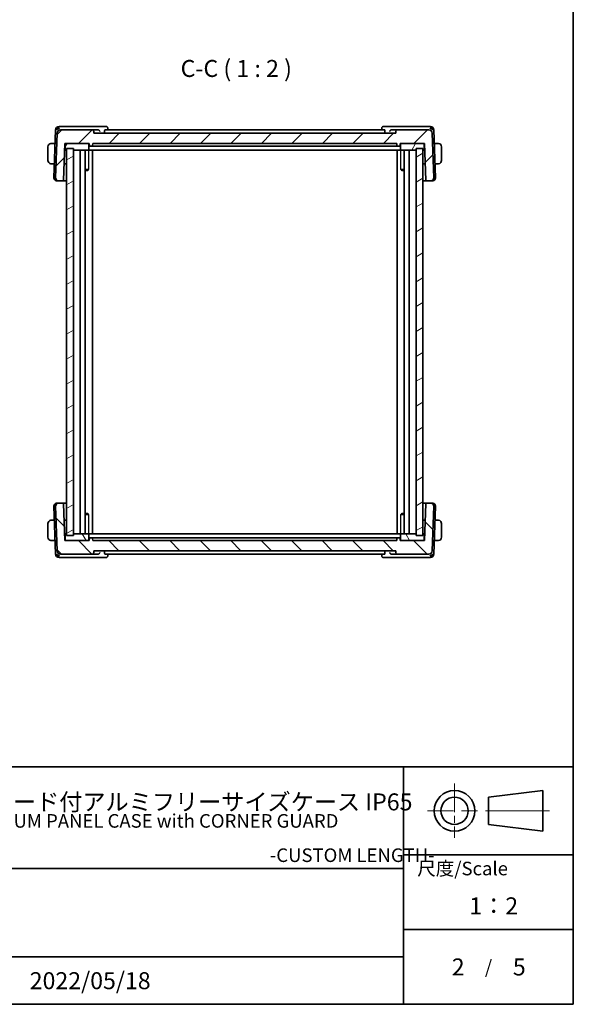
# Model space of a CAD drawing. Units: millimetres. Extents: x 29 to 3392, y 16 to 578.
# Drawn here: x 1440 to 1603, y 16 to 306 of the extents above; entities that cross this region are included whole.
import ezdxf
from ezdxf.enums import TextEntityAlignment as Align

# ---------------------------------------------------------------- set-up
doc = ezdxf.new("R2010")
doc.units = ezdxf.units.MM
doc.header["$LTSCALE"] = 2
doc.linetypes.add('CHAIN', pattern=[0.3543, 0.2362, -0.0295, 0.0591, -0.0295])
for name, color, linetype, lineweight in [('Border (ISO)', 7, 'Continuous', 35), ('Hatch (ISO)', 1, 'Continuous', 18), ('Symbol (ISO)', 7, 'Continuous', 18), ('Title (ISO)', 7, 'Continuous', 35), ('Visible (ISO)', 7, 'Continuous', 35), ('Visible Narrow (ISO)', 7, 'Continuous', 25)]:
    doc.layers.add(name, color=color, linetype=linetype, lineweight=lineweight)
doc.styles.add('Note Text (TK)', font='txt')
doc.styles.add('文字スタイル67', font='arial.ttf')

# ---------------------------------------------------------------- blocks, each defined once
blk = doc.blocks.new('図面枠 tk図枠')
at = {"layer": 'Border (ISO)'}
for p in [(405.5, 289), (14.5, 8)]:
    blk.add_line(p, (405.5, 8), dxfattribs=at)
blk = doc.blocks.new('表題欄 tk表題欄')
at = {"layer": 'Title (ISO)'}
for p, q in [((74.71, 244.05), (255.71, 244.05)), ((230.71, 244.05), (230.71, 209.05)), ((255.71, 244.05), (255.71, 209.05)), ((243.21, 239.55), (251.21, 240.55)), ((243.21, 239.55), (243.21, 235.55)), ((251.21, 234.55), (251.21, 240.55)), ((243.21, 235.55), (251.21, 234.55)), ((230.71, 231.05), (255.71, 231.05)), ((74.71, 229.05), (230.71, 229.05)), ((230.71, 220.05), (255.71, 220.05)), ((149.71, 216.05), (230.71, 216.05)), ((255.71, 209.05), (74.71, 209.05))]:
    blk.add_line(p, q, dxfattribs=at)
at = {"layer": 'Title (ISO)', "color": 4, "linetype": 'CHAIN', "lineweight": 18, "ltscale": 8.88956}
blk.add_line((238.21, 241.55), (238.21, 233.55), dxfattribs=at)
at = {"layer": 'Title (ISO)', "color": 4, "linetype": 'CHAIN', "lineweight": 18, "ltscale": 20.001633}
blk.add_line((252.21, 237.55), (234.21, 237.55), dxfattribs=at)
at = {"layer": 'Title (ISO)'}
for radius in [3, 2]:
    blk.add_circle((238.21, 237.55), radius, dxfattribs=at)
at = {"layer": 'Title (ISO)', "color": 1, "insert": (232.71, 229.05), "char_height": 2, "attachment_point": 4, "line_spacing_factor": 1.5, "style": 'Note Text (TK)'}
blk.add_mtext('\\fＭＳ Ｐゴシック|b0|i0;\\H2.0000;尺度/Scale', dxfattribs=at)
at = {"layer": 'Title (ISO)', "color": 7, "insert": (243.21, 214.55), "char_height": 2, "attachment_point": 5, "line_spacing_factor": 1.5, "style": 'Note Text (TK)'}
blk.add_mtext('\\fＭＳ Ｐゴシック|b0|i0;\\H2.0000;/', dxfattribs=at)
at = {"layer": 'Title (ISO)', "color": 7}
for tag, p, height, style in [('<品名>_001', (157.5, 235.65), 2.5, 'Note Text (TK)'), ('<Title>_001', (157.45, 230.55), 2, '文字スタイル67'), ('<尺度>_001', (240.38, 222.3), 2.5, 'Note Text (TK)'), ('<総ページ数>_001', (246.8, 213.3), 2.5, 'Note Text (TK)'), ('<ページ_No.>_001', (237.95, 213.3), 2.5, 'Note Text (TK)'), ('作成日_001', (175.58, 211.28), 2.5, 'Note Text (TK)')]:
    blk.add_attdef(tag, p, '', height=height, dxfattribs=dict(at, style=style))
at = {"layer": 'Title (ISO)', "color": 7, "style": 'Note Text (TK)'}
blk.add_attdef('<承認>', text='', height=2.5, dxfattribs=at).set_placement((87.21, 217.05), align=Align.MIDDLE_CENTER)

msp = doc.modelspace()

# ---------------------------------------------------------------- hatches: boundary and pattern name
at = {"layer": 'Hatch (ISO)'}
h = msp.add_hatch(dxfattribs=at)
h.set_pattern_fill('ANSI31', color=256, scale=50.8, style=0)
h.set_pattern_definition([(45, (792, -0.5), (-4.49013, 4.49013), [])])
edge = h.paths.add_edge_path()
edge.add_ellipse((1560.4251, 272.581), major_axis=(0.9994, 0.0349), ratio=1, start_angle=0, end_angle=88)
edge.add_line((1560.4251, 273.581), (1551.1824, 273.581))
edge.add_ellipse((1551.1824, 273.081), major_axis=(0, 0.5), ratio=1, start_angle=0, end_angle=88)
edge.add_line((1550.6827, 273.0985), (1550.6646, 272.581))
edge.add_line((1550.6646, 272.581), (1461.6995, 272.581))
edge.add_line((1461.6995, 272.581), (1461.6814, 273.0985))
edge.add_ellipse((1461.1817, 273.081), major_axis=(0.4997, 0.0174), ratio=1, start_angle=0, end_angle=88)
edge.add_line((1461.1817, 273.581), (1451.9041, 273.581))
edge.add_ellipse((1451.9041, 272.581), major_axis=(0, 1), ratio=1, start_angle=0, end_angle=88)
edge.add_line((1450.9047, 272.6159), (1450.4435, 259.409))
edge.add_ellipse((1451.243, 259.381), major_axis=(-0.7995, 0.0279), ratio=1, start_angle=0, end_angle=92)
edge.add_line((1451.243, 258.581), (1452.5873, 258.581))
edge.add_ellipse((1452.5873, 258.781), major_axis=(0, -0.2), ratio=1, start_angle=0, end_angle=88)
edge.add_line((1452.7872, 258.7741), (1453.1646, 269.581))
edge.add_line((1453.1646, 269.581), (1453.4646, 269.581))
edge.add_line((1453.4646, 269.581), (1460.0646, 269.581))
edge.add_line((1460.0646, 269.581), (1460.3646, 269.581))
edge.add_line((1460.3646, 269.581), (1460.3858, 268.9741))
edge.add_ellipse((1460.5857, 268.981), major_axis=(-0.1999, -0.007), ratio=1, start_angle=0, end_angle=88)
edge.add_line((1460.5857, 268.781), (1461.1435, 268.781))
edge.add_ellipse((1461.1435, 268.981), major_axis=(0, -0.2), ratio=1, start_angle=0, end_angle=88)
edge.add_line((1461.3434, 268.9741), (1461.3646, 269.581))
edge.add_line((1461.3646, 269.581), (1550.9646, 269.581))
edge.add_line((1550.9646, 269.581), (1550.9858, 268.9741))
edge.add_ellipse((1551.1857, 268.981), major_axis=(-0.1999, -0.007), ratio=1, start_angle=0, end_angle=88)
edge.add_line((1551.1857, 268.781), (1551.7435, 268.781))
edge.add_ellipse((1551.7435, 268.981), major_axis=(0, -0.2), ratio=1, start_angle=0, end_angle=88)
edge.add_line((1551.9434, 268.9741), (1551.9646, 269.581))
edge.add_line((1551.9646, 269.581), (1552.2646, 269.581))
edge.add_line((1552.2646, 269.581), (1558.8646, 269.581))
edge.add_line((1558.8646, 269.581), (1559.1646, 269.581))
edge.add_line((1559.1646, 269.581), (1559.542, 258.7741))
edge.add_ellipse((1559.7419, 258.781), major_axis=(-0.1999, -0.007), ratio=1, start_angle=0, end_angle=88)
edge.add_line((1559.7419, 258.581), (1561.0862, 258.581))
edge.add_ellipse((1561.0862, 259.381), major_axis=(0, -0.8), ratio=1, start_angle=0, end_angle=92)
edge.add_line((1561.8857, 259.409), (1561.4245, 272.6159))
h = msp.add_hatch(dxfattribs=at)
h.set_pattern_fill('ANSI31', color=256, scale=50.8, angle=14.999978, style=0)
h.set_pattern_definition([(60, (792, -0.5), (-5.49926, 3.175), [])])
edge = h.paths.add_edge_path()
edge.add_line((1558.8646, 269.581), (1552.2646, 269.581))
edge.add_ellipse((1552.2646, 269.381), major_axis=(0, 0.2), ratio=1, start_angle=0, end_angle=90)
edge.add_line((1552.0646, 269.381), (1552.0646, 267.781))
edge.add_ellipse((1552.2646, 267.781), major_axis=(-0.2, 0), ratio=1, start_angle=0, end_angle=90)
edge.add_line((1552.2646, 267.581), (1556.6751, 267.581))
edge.add_line((1556.6751, 267.581), (1558.6682, 267.581))
edge.add_line((1558.6682, 267.581), (1558.8646, 267.581))
edge.add_ellipse((1558.8646, 267.781), major_axis=(0, -0.2), ratio=1, start_angle=0, end_angle=90)
edge.add_line((1559.0646, 267.781), (1559.0646, 269.381))
edge.add_ellipse((1558.8646, 269.381), major_axis=(0.2, 0), ratio=1, start_angle=0, end_angle=90)
edge = h.paths.add_edge_path()
edge.add_line((1460.0646, 269.581), (1453.4646, 269.581))
edge.add_ellipse((1453.4646, 269.381), major_axis=(0, 0.2), ratio=1, start_angle=0, end_angle=90)
edge.add_line((1453.2646, 269.381), (1453.2646, 267.781))
edge.add_ellipse((1453.4646, 267.781), major_axis=(-0.2, 0), ratio=1, start_angle=0, end_angle=90)
edge.add_line((1453.4646, 267.581), (1453.6682, 267.581))
edge.add_line((1453.6682, 267.581), (1455.6682, 267.581))
edge.add_line((1455.6682, 267.581), (1460.0646, 267.581))
edge.add_ellipse((1460.0646, 267.781), major_axis=(0, -0.2), ratio=1, start_angle=0, end_angle=90)
edge.add_line((1460.2646, 267.781), (1460.2646, 269.381))
edge.add_ellipse((1460.0646, 269.381), major_axis=(0.2, 0), ratio=1, start_angle=0, end_angle=90)
h = msp.add_hatch(dxfattribs=at)
h.set_pattern_fill('ANSI31', color=256, scale=50.8, angle=-14.999978, style=0)
h.set_pattern_definition([(30, (792, 0), (-3.175, 5.49926), [])])
h.paths.add_polyline_path([(1558.6682, 154.081), (1558.6682, 268.081), (1556.6751, 268.081), (1556.6751, 154.081)])
h.paths.add_polyline_path([(1453.6682, 268.081), (1453.6682, 154.081), (1455.6682, 154.081), (1455.6682, 268.081)])
h = msp.add_hatch(dxfattribs=at)
h.set_pattern_fill('ANSI31', color=256, scale=50.8, angle=90.00021, style=0)
h.set_pattern_definition([(135.0002, (792, 0.5), (-4.49011, -4.490145), [])])
edge = h.paths.add_edge_path()
edge.add_ellipse((1560.4251, 149.581), major_axis=(0, -1), ratio=1, start_angle=0, end_angle=88)
edge.add_line((1561.4245, 149.5461), (1561.8857, 162.7531))
edge.add_ellipse((1561.0862, 162.781), major_axis=(0.7995, -0.0279), ratio=1, start_angle=0, end_angle=92)
edge.add_line((1561.0862, 163.581), (1559.7419, 163.581))
edge.add_ellipse((1559.7419, 163.381), major_axis=(0, 0.2), ratio=1, start_angle=0, end_angle=88)
edge.add_line((1559.542, 163.388), (1559.1646, 152.581))
edge.add_line((1559.1646, 152.581), (1558.8646, 152.581))
edge.add_line((1558.8646, 152.581), (1552.2646, 152.581))
edge.add_line((1552.2646, 152.581), (1551.9646, 152.581))
edge.add_line((1551.9646, 152.581), (1551.9434, 153.188))
edge.add_ellipse((1551.7435, 153.181), major_axis=(0.1999, 0.007), ratio=1, start_angle=0, end_angle=88)
edge.add_line((1551.7435, 153.381), (1551.1857, 153.381))
edge.add_ellipse((1551.1857, 153.181), major_axis=(0, 0.2), ratio=1, start_angle=0, end_angle=88)
edge.add_line((1550.9858, 153.188), (1550.9646, 152.581))
edge.add_line((1550.9646, 152.581), (1461.3646, 152.581))
edge.add_line((1461.3646, 152.581), (1461.3434, 153.188))
edge.add_ellipse((1461.1435, 153.181), major_axis=(0.1999, 0.007), ratio=1, start_angle=0, end_angle=88)
edge.add_line((1461.1435, 153.381), (1460.5857, 153.381))
edge.add_ellipse((1460.5857, 153.181), major_axis=(0, 0.2), ratio=1, start_angle=0, end_angle=88)
edge.add_line((1460.3858, 153.188), (1460.3646, 152.581))
edge.add_line((1460.3646, 152.581), (1460.0646, 152.581))
edge.add_line((1460.0646, 152.581), (1453.4646, 152.581))
edge.add_line((1453.4646, 152.581), (1453.1646, 152.581))
edge.add_line((1453.1646, 152.581), (1452.7872, 163.388))
edge.add_ellipse((1452.5873, 163.381), major_axis=(0.1999, 0.007), ratio=1, start_angle=0, end_angle=88)
edge.add_line((1452.5873, 163.581), (1451.243, 163.581))
edge.add_ellipse((1451.243, 162.781), major_axis=(0, 0.8), ratio=1, start_angle=0, end_angle=92)
edge.add_line((1450.4435, 162.7531), (1450.9047, 149.5461))
edge.add_ellipse((1451.9041, 149.581), major_axis=(-0.9994, -0.0349), ratio=1, start_angle=0, end_angle=88)
edge.add_line((1451.9041, 148.581), (1461.1817, 148.581))
edge.add_ellipse((1461.1817, 149.081), major_axis=(0, -0.5), ratio=1, start_angle=0, end_angle=88)
edge.add_line((1461.6814, 149.0636), (1461.6995, 149.581))
edge.add_line((1461.6995, 149.581), (1550.6646, 149.581))
edge.add_line((1550.6646, 149.581), (1550.6827, 149.0636))
edge.add_ellipse((1551.1824, 149.081), major_axis=(-0.4997, -0.0174), ratio=1, start_angle=0, end_angle=88)
edge.add_line((1551.1824, 148.581), (1560.4251, 148.581))
h = msp.add_hatch(dxfattribs=at)
h.set_pattern_fill('ANSI31', color=256, scale=50.8, angle=75.000175, style=0)
h.set_pattern_definition([(120.0002, (792, 0.5), (-5.49925, -3.175017), [])])
edge = h.paths.add_edge_path()
edge.add_line((1453.4646, 152.581), (1460.0646, 152.581))
edge.add_ellipse((1460.0646, 152.781), major_axis=(0, -0.2), ratio=1, start_angle=0, end_angle=90)
edge.add_line((1460.2646, 152.781), (1460.2646, 154.381))
edge.add_ellipse((1460.0646, 154.381), major_axis=(0.2, 0), ratio=1, start_angle=0, end_angle=90)
edge.add_line((1460.0646, 154.581), (1455.6682, 154.581))
edge.add_line((1455.6682, 154.581), (1453.6682, 154.581))
edge.add_line((1453.6682, 154.581), (1453.4646, 154.581))
edge.add_ellipse((1453.4646, 154.381), major_axis=(0, 0.2), ratio=1, start_angle=0, end_angle=90)
edge.add_line((1453.2646, 154.381), (1453.2646, 152.781))
edge.add_ellipse((1453.4646, 152.781), major_axis=(-0.2, 0), ratio=1, start_angle=0, end_angle=90)
edge = h.paths.add_edge_path()
edge.add_line((1552.2646, 152.581), (1558.8646, 152.581))
edge.add_ellipse((1558.8646, 152.781), major_axis=(0, -0.2), ratio=1, start_angle=0, end_angle=90)
edge.add_line((1559.0646, 152.781), (1559.0646, 154.381))
edge.add_ellipse((1558.8646, 154.381), major_axis=(0.2, 0), ratio=1, start_angle=0, end_angle=90)
edge.add_line((1558.8646, 154.581), (1558.6682, 154.581))
edge.add_line((1558.6682, 154.581), (1556.6751, 154.581))
edge.add_line((1556.6751, 154.581), (1552.2646, 154.581))
edge.add_ellipse((1552.2646, 154.381), major_axis=(0, 0.2), ratio=1, start_angle=0, end_angle=90)
edge.add_line((1552.0646, 154.381), (1552.0646, 152.781))
edge.add_ellipse((1552.2646, 152.781), major_axis=(-0.2, 0), ratio=1, start_angle=0, end_angle=90)

# ---------------------------------------------------------------- linework, layer by layer
at = {"layer": 'Visible (ISO)'}
for p, q in [((1450.4396, 273.6159), (1449.9435, 259.409)), ((1450.9047, 272.6159), (1450.4435, 259.409)), ((1451.8601, 274.581), (1451.439, 274.581)), ((1462.9392, 274.581), (1451.8601, 274.581)), ((1461.1817, 273.581), (1451.9041, 273.581)), ((1462.8847, 273.581), (1461.1817, 273.581)), ((1461.6995, 272.581), (1461.6814, 273.0985)), ((1465.2804, 274.581), (1462.9392, 274.581)), ((1464.881, 273.0985), (1464.8953, 272.581)), ((1547.3814, 273.581), (1464.9837, 273.581)), ((1465.832, 274.0394), (1465.8506, 273.581)), ((1546.5097, 273.581), (1546.5283, 274.0389)), ((1549.4254, 274.581), (1547.0799, 274.581)), ((1547.4841, 273.0985), (1547.4698, 272.581)), ((1560.4691, 274.581), (1549.4254, 274.581)), ((1551.1824, 273.581), (1549.4799, 273.581)), ((1550.6827, 273.0985), (1550.6646, 272.581)), ((1560.4251, 273.581), (1551.1824, 273.581)), ((1560.8902, 274.581), (1560.4691, 274.581)), ((1561.8857, 259.409), (1561.4245, 272.6159)), ((1562.3857, 259.409), (1561.8896, 273.6159)), ((1550.6646, 272.581), (1461.6995, 272.581)), ((1448.1646, 268.581), (1448.1646, 264.581)), ((1449.419, 269.581), (1450.2987, 269.581)), ((1452.7872, 258.7741), (1453.1646, 269.581)), ((1453.0948, 267.581), (1453.4646, 267.581)), ((1453.1122, 268.081), (1453.2646, 268.081)), ((1453.1646, 269.581), (1460.3646, 269.581)), ((1453.2646, 269.381), (1453.2646, 267.781)), ((1460.0646, 269.581), (1453.4646, 269.581)), ((1453.4646, 267.581), (1453.6682, 267.581)), ((1453.6682, 268.081), (1453.6682, 154.081)), ((1455.6682, 268.081), (1453.6682, 268.081)), ((1455.6682, 154.081), (1455.6682, 268.081)), ((1455.6682, 267.581), (1460.0646, 267.581)), ((1457.6682, 267.581), (1457.6682, 154.581)), ((1457.6788, 267.581), (1457.6788, 154.581)), ((1459.1667, 267.581), (1459.1667, 154.581)), ((1460.0646, 267.581), (1460.3114, 267.581)), ((1460.2646, 267.781), (1460.2646, 269.381)), ((1462.9636, 267.581), (1460.3114, 267.581)), ((1460.3646, 269.581), (1460.3858, 268.9741)), ((1460.5857, 268.781), (1461.1435, 268.781)), ((1461.2739, 267.581), (1461.2739, 154.581)), ((1461.3434, 268.9741), (1461.3646, 269.581)), ((1463.9304, 268.781), (1461.3441, 268.781)), ((1461.3646, 269.581), (1550.9646, 269.581)), ((1462.9636, 267.581), (1463.3635, 267.581)), ((1463.3635, 267.581), (1548.9657, 267.581)), ((1464.3218, 268.781), (1548.0074, 268.781)), ((1550.9851, 268.781), (1548.3987, 268.781)), ((1548.9657, 267.581), (1549.3656, 267.581)), ((1552.0178, 267.581), (1549.3656, 267.581)), ((1550.9646, 269.581), (1550.9858, 268.9741)), ((1551.0588, 267.581), (1551.0588, 154.581)), ((1551.1857, 268.781), (1551.7435, 268.781)), ((1551.9434, 268.9741), (1551.9646, 269.581)), ((1551.9646, 269.581), (1559.1646, 269.581)), ((1552.0178, 267.581), (1552.2646, 267.581)), ((1552.0646, 269.381), (1552.0646, 267.781)), ((1558.8646, 269.581), (1552.2646, 269.581)), ((1552.2646, 267.581), (1556.6751, 267.581)), ((1553.1661, 267.581), (1553.1661, 154.581)), ((1554.6575, 267.581), (1554.6575, 154.581)), ((1554.6682, 267.581), (1554.6682, 154.581)), ((1558.6682, 268.081), (1556.6751, 268.081)), ((1556.6751, 268.081), (1556.6751, 154.081)), ((1558.6682, 154.081), (1558.6682, 268.081)), ((1558.6682, 267.581), (1558.8646, 267.581)), ((1558.8646, 267.581), (1559.2344, 267.581)), ((1559.0646, 267.781), (1559.0646, 269.381)), ((1559.0646, 268.081), (1559.217, 268.081)), ((1559.1646, 269.581), (1559.542, 258.7741)), ((1562.9102, 269.581), (1562.0305, 269.581)), ((1564.1646, 264.581), (1564.1646, 268.581)), ((1449.419, 263.581), (1450.0892, 263.581)), ((1453.6682, 263.581), (1452.9551, 263.581)), ((1459.1667, 261.8878), (1460.1376, 261.8878)), ((1459.8579, 261.581), (1459.1667, 261.581)), ((1459.8579, 261.581), (1459.9911, 261.7142)), ((1552.1922, 261.8878), (1553.1661, 261.8878)), ((1552.4713, 261.581), (1552.3417, 261.7107)), ((1553.1661, 261.581), (1552.4713, 261.581)), ((1559.3741, 263.581), (1558.6682, 263.581)), ((1562.24, 263.581), (1562.9102, 263.581)), ((1450.7641, 258.581), (1450.743, 258.581)), ((1450.7641, 258.581), (1451.1332, 258.581)), ((1451.243, 258.581), (1451.1332, 258.581)), ((1451.243, 258.581), (1452.5873, 258.581)), ((1452.5873, 258.581), (1453.6682, 258.581)), ((1558.6682, 258.581), (1559.7419, 258.581)), ((1559.7419, 258.581), (1561.0862, 258.581)), ((1561.1959, 258.581), (1561.0862, 258.581)), ((1561.1959, 258.581), (1561.5651, 258.581)), ((1561.5862, 258.581), (1561.5651, 258.581)), ((1449.9435, 162.7531), (1450.4396, 148.5461)), ((1450.4435, 162.7531), (1450.9047, 149.5461)), ((1450.743, 163.581), (1450.7641, 163.581)), ((1451.1332, 163.581), (1450.7641, 163.581)), ((1451.1332, 163.581), (1451.243, 163.581)), ((1452.5873, 163.581), (1451.243, 163.581)), ((1453.6682, 163.581), (1452.5873, 163.581)), ((1453.1646, 152.581), (1452.7872, 163.388)), ((1559.7419, 163.581), (1558.6682, 163.581)), ((1559.542, 163.388), (1559.1646, 152.581)), ((1561.0862, 163.581), (1559.7419, 163.581)), ((1561.0862, 163.581), (1561.1959, 163.581)), ((1561.5651, 163.581), (1561.1959, 163.581)), ((1561.4245, 149.5461), (1561.8857, 162.7531)), ((1561.5651, 163.581), (1561.5862, 163.581)), ((1561.8896, 148.5461), (1562.3857, 162.7531)), ((1459.1667, 160.581), (1459.8579, 160.581)), ((1460.1376, 160.2743), (1459.1667, 160.2743)), ((1459.8579, 160.581), (1459.9911, 160.4478)), ((1553.1661, 160.2743), (1552.1922, 160.2743)), ((1552.4713, 160.581), (1552.3417, 160.4514)), ((1552.4713, 160.581), (1553.1661, 160.581)), ((1448.1646, 157.581), (1448.1646, 153.581)), ((1450.0892, 158.581), (1449.419, 158.581)), ((1452.9551, 158.581), (1453.6682, 158.581)), ((1558.6682, 158.581), (1559.3741, 158.581)), ((1562.9102, 158.581), (1562.24, 158.581)), ((1564.1646, 153.581), (1564.1646, 157.581)), ((1453.4646, 154.581), (1453.0948, 154.581)), ((1453.2646, 154.081), (1453.1122, 154.081)), ((1453.2646, 154.381), (1453.2646, 152.781)), ((1453.6682, 154.581), (1453.4646, 154.581)), ((1453.6682, 154.081), (1455.6682, 154.081)), ((1460.0646, 154.581), (1455.6682, 154.581)), ((1460.3114, 154.581), (1460.0646, 154.581)), ((1460.2646, 152.781), (1460.2646, 154.381)), ((1460.3114, 154.581), (1462.9636, 154.581)), ((1463.3635, 154.581), (1462.9636, 154.581)), ((1548.9657, 154.581), (1463.3635, 154.581)), ((1549.3656, 154.581), (1548.9657, 154.581)), ((1549.3656, 154.581), (1552.0178, 154.581)), ((1552.2646, 154.581), (1552.0178, 154.581)), ((1552.0646, 154.381), (1552.0646, 152.781)), ((1556.6751, 154.581), (1552.2646, 154.581)), ((1556.6751, 154.081), (1558.6682, 154.081)), ((1558.8646, 154.581), (1558.6682, 154.581)), ((1559.2344, 154.581), (1558.8646, 154.581)), ((1559.0646, 152.781), (1559.0646, 154.381)), ((1559.217, 154.081), (1559.0646, 154.081)), ((1449.419, 152.581), (1450.2987, 152.581)), ((1460.3646, 152.581), (1453.1646, 152.581)), ((1453.4646, 152.581), (1460.0646, 152.581)), ((1460.3858, 153.188), (1460.3646, 152.581)), ((1461.1435, 153.381), (1460.5857, 153.381)), ((1461.3646, 152.581), (1461.3434, 153.188)), ((1461.3441, 153.381), (1463.9304, 153.381)), ((1550.9646, 152.581), (1461.3646, 152.581)), ((1548.0074, 153.381), (1464.3218, 153.381)), ((1548.3987, 153.381), (1550.9851, 153.381)), ((1550.9858, 153.188), (1550.9646, 152.581)), ((1551.7435, 153.381), (1551.1857, 153.381)), ((1551.9646, 152.581), (1551.9434, 153.188)), ((1559.1646, 152.581), (1551.9646, 152.581)), ((1552.2646, 152.581), (1558.8646, 152.581)), ((1562.9102, 152.581), (1562.0305, 152.581)), ((1451.9041, 148.581), (1461.1817, 148.581)), ((1461.1817, 148.581), (1462.8847, 148.581)), ((1461.6814, 149.0636), (1461.6995, 149.581)), ((1461.6995, 149.581), (1550.6646, 149.581)), ((1464.881, 149.0636), (1464.8953, 149.581)), ((1464.9837, 148.581), (1547.3814, 148.581)), ((1465.8506, 148.581), (1465.832, 148.1232)), ((1546.5283, 148.1232), (1546.5097, 148.581)), ((1547.4841, 149.0636), (1547.4698, 149.581)), ((1549.4799, 148.581), (1551.1824, 148.581)), ((1550.6646, 149.581), (1550.6827, 149.0636)), ((1551.1824, 148.581), (1560.4251, 148.581)), ((1451.439, 147.581), (1451.8601, 147.581)), ((1451.8601, 147.581), (1462.9392, 147.581)), ((1462.9392, 147.581), (1465.2804, 147.581)), ((1547.0799, 147.581), (1549.4254, 147.581)), ((1549.4254, 147.581), (1560.4691, 147.581)), ((1560.4691, 147.581), (1560.8902, 147.581))]:
    msp.add_line(p, q, dxfattribs=at)
for centre, radius, start, end in [((1451.439, 273.581), 1, 90, 178), ((1451.9041, 272.581), 1, 90, 178), ((1461.1817, 273.081), 0.5, 2, 90), ((1551.1824, 273.081), 0.5, 90, 178), ((1560.4251, 272.581), 1, 2, 90), ((1560.8902, 273.581), 1, 2, 90), ((1449.1646, 268.581), 1, 97.635382, 180), ((1453.4646, 269.381), 0.2, 90, 180), ((1453.4646, 267.781), 0.2, 180, 270), ((1460.0646, 269.381), 0.2, 0, 90), ((1460.0646, 267.781), 0.2, 270, 0), ((1460.5857, 268.981), 0.2, 182, 270), ((1461.1435, 268.981), 0.2, 270, 358), ((1551.1857, 268.981), 0.2, 182, 270), ((1551.7435, 268.981), 0.2, 270, 358), ((1552.2646, 269.381), 0.2, 90, 180), ((1552.2646, 267.781), 0.2, 180, 270), ((1558.8646, 269.381), 0.2, 0, 90), ((1558.8646, 267.781), 0.2, 270, 0), ((1563.1646, 268.581), 1, 0, 82.364618), ((1449.1646, 264.581), 1, 180, 262.364618), ((1563.1646, 264.581), 1, 277.635382, 0), ((1450.743, 259.381), 0.8, 178, 270), ((1451.243, 259.381), 0.8, 178, 270), ((1452.5873, 258.781), 0.2, 270, 358), ((1559.7419, 258.781), 0.2, 182, 270), ((1561.0862, 259.381), 0.8, 270, 2), ((1561.5862, 259.381), 0.8, 270, 2), ((1450.743, 162.781), 0.8, 90, 182), ((1451.243, 162.781), 0.8, 90, 182), ((1452.5873, 163.381), 0.2, 2, 90), ((1559.7419, 163.381), 0.2, 90, 178), ((1561.0862, 162.781), 0.8, 358, 90), ((1561.5862, 162.781), 0.8, 358, 90), ((1449.1646, 157.581), 1, 97.635382, 180), ((1563.1646, 157.581), 1, 0, 82.364618), ((1453.4646, 154.381), 0.2, 90, 180), ((1460.0646, 154.381), 0.2, 0, 90), ((1552.2646, 154.381), 0.2, 90, 180), ((1558.8646, 154.381), 0.2, 0, 90), ((1449.1646, 153.581), 1, 180, 262.364618), ((1453.4646, 152.781), 0.2, 180, 270), ((1460.0646, 152.781), 0.2, 270, 0), ((1460.5857, 153.181), 0.2, 90, 178), ((1461.1435, 153.181), 0.2, 2, 90), ((1551.1857, 153.181), 0.2, 90, 178), ((1551.7435, 153.181), 0.2, 2, 90), ((1552.2646, 152.781), 0.2, 180, 270), ((1558.8646, 152.781), 0.2, 270, 0), ((1563.1646, 153.581), 1, 277.635382, 0), ((1451.439, 148.581), 1, 182, 270), ((1451.9041, 149.581), 1, 182, 270), ((1461.1817, 149.081), 0.5, 270, 358), ((1551.1824, 149.081), 0.5, 182, 270), ((1560.4251, 149.581), 1, 270, 358), ((1560.8902, 148.581), 1, 270, 358)]:
    msp.add_arc(centre, radius, start, end, dxfattribs=at)
for centre, major_axis, ratio, start_param, end_param in [((1451.6186, 273.581), (-0.6364, -0.869), 0.77752637, 4.08873275, 5.19512857), ((1451.6186, 273.581), (0.9982, 0.2534), 0.44532323, 1.44883571, 2.55523154), ((1462.8819, 273.0829), (0.5, 0.0818), 0.98291201, 1.26745784, 1.40589508), ((1549.4827, 273.0829), (0.4999, -0.0818), 0.98292109, 1.73574361, 1.87412941), ((1560.7105, 273.581), (0.9982, -0.2534), 0.44532323, 0.58636111, 1.69275694), ((1560.7105, 273.581), (-0.6364, 0.869), 0.77752637, 4.22964939, 5.33604522), ((1451.6186, 148.581), (-0.9982, 0.2534), 0.44532323, 0.58636111, 1.69275694), ((1451.6186, 148.581), (0.6364, -0.869), 0.77752637, 4.22964939, 5.33604522), ((1462.8819, 149.0792), (0.5, -0.0818), 0.98291201, 4.87729019, 5.01572742), ((1549.4827, 149.0792), (0.4999, 0.0818), 0.98292108, 4.40905599, 4.54744179), ((1560.7105, 148.581), (-0.9982, -0.2534), 0.44532323, 1.44883571, 2.55523154), ((1560.7105, 148.581), (0.6364, 0.869), 0.77752637, 4.08873275, 5.19512857)]:
    msp.add_ellipse(centre, major_axis=major_axis, ratio=ratio, start_param=start_param, end_param=end_param, dxfattribs=at)
for points, knots in [([(1462.9545, 273.5763), (1462.9888, 273.5716), (1463.0223, 273.5635), (1463.0874, 273.5417), (1463.1187, 273.5279), (1463.196, 273.4862), (1463.251, 273.448), (1463.3448, 273.3502), (1463.3785, 273.303), (1463.4308, 273.205), (1463.4495, 273.1532), (1463.4603, 273.1002), (1463.4605, 273.0994), (1463.4607, 273.0985)], [0, 0, 0, 0, 0.0103605888, 0.0103605888, 0.0209343171, 0.0209343171, 0.0381624264, 0.0381624264, 0.0518260107, 0.0518260107, 0.0657581415, 0.0657581415, 0.0659895292, 0.0659895292, 0.0659895292, 0.0659895292]), ([(1464.881, 273.0985), (1464.8794, 273.1575), (1464.8803, 273.2195), (1464.888, 273.338), (1464.8953, 273.3937), (1464.9136, 273.4819), (1464.9259, 273.52), (1464.9536, 273.5692), (1464.9689, 273.581), (1464.9837, 273.581)], [-0.3044958393, -0.3044958393, -0.3044958393, -0.3044958393, -0.2869189683, -0.2869189683, -0.2680062311, -0.2680062311, -0.2487828067, -0.2487828067, -0.2299822744, -0.2299822744, -0.2299822744, -0.2299822744]), ([(1465.2804, 274.581), (1465.3383, 274.581), (1465.3971, 274.5711), (1465.5076, 274.5337), (1465.5605, 274.5057), (1465.6193, 274.4623), (1465.6315, 274.4524), (1465.6432, 274.4422)], [0, 0, 0, 0, 0.0180357693, 0.0180357693, 0.0362638765, 0.0362638765, 0.0412949426, 0.0412949426, 0.0412949426, 0.0412949426]), ([(1465.6432, 274.4422), (1465.6913, 274.4002), (1465.7326, 274.349), (1465.7937, 274.2379), (1465.8148, 274.1772), (1465.8294, 274.0903), (1465.8319, 274.064), (1465.8326, 274.0381)], [0.0000256924, 0.0000256924, 0.0000256924, 0.0000256924, 0.020134375, 0.020134375, 0.0394515811, 0.0394515811, 0.0477158401, 0.0477158401, 0.0477158401, 0.0477158401]), ([(1546.5281, 274.0389), (1546.5303, 274.092), (1546.5408, 274.1474), (1546.5755, 274.2444), (1546.5975, 274.2876), (1546.6243, 274.3274)], [0, 0, 0, 0, 0.0173588697, 0.0173588697, 0.0321130729, 0.0321130729, 0.0321130729, 0.0321130729]), ([(1546.7172, 274.4423), (1546.7618, 274.4812), (1546.8146, 274.5148), (1546.9261, 274.5615), (1546.9857, 274.5759), (1547.0566, 274.5807), (1547.0683, 274.581), (1547.0799, 274.581)], [0, 0, 0, 0, 0.0191294151, 0.0191294151, 0.0376435768, 0.0376435768, 0.0412633995, 0.0412633995, 0.0412633995, 0.0412633995]), ([(1547.3814, 273.581), (1547.3962, 273.581), (1547.4116, 273.5692), (1547.4392, 273.52), (1547.4515, 273.4819), (1547.4698, 273.3937), (1547.4771, 273.338), (1547.4848, 273.2195), (1547.4857, 273.1575), (1547.4841, 273.0985)], [0.2299800373, 0.2299800373, 0.2299800373, 0.2299800373, 0.2487804482, 0.2487804482, 0.2680036189, 0.2680036189, 0.2869162988, 0.2869162988, 0.3044929939, 0.3044929939, 0.3044929939, 0.3044929939]), ([(1548.9039, 273.0985), (1548.9041, 273.0994), (1548.9043, 273.1002), (1548.9151, 273.1532), (1548.9338, 273.205), (1548.9861, 273.303), (1549.0199, 273.3502), (1549.1137, 273.448), (1549.1687, 273.4862), (1549.2459, 273.5279), (1549.2772, 273.5417), (1549.3424, 273.5636), (1549.3759, 273.5716), (1549.4101, 273.5763)], [-0.00035817, -0.00035817, -0.00035817, -0.00035817, 0, 0, 0.021566781, 0.021566781, 0.042717867, 0.042717867, 0.069386825, 0.069386825, 0.08575503, 0.08575503, 0.101793352, 0.101793352, 0.101793352, 0.101793352]), ([(1449.1646, 269.5811), (1449.1633, 269.5811), (1449.1611, 269.581), (1449.1582, 269.581), (1449.1521, 269.581), (1449.143, 269.5809), (1449.1323, 269.5805), (1449.1244, 269.5803), (1449.1156, 269.5799), (1449.1066, 269.5794), (1449.0981, 269.5789), (1449.0895, 269.5783), (1449.0813, 269.5776), (1449.0723, 269.5768), (1449.0638, 269.576), (1449.0564, 269.5752), (1449.0442, 269.5738), (1449.035, 269.5726), (1449.0317, 269.5722)], [0.000000144, 0.000000144, 0.000000144, 0.000000144, 0.094244623, 0.094244623, 0.094244623, 0.296084967, 0.296084967, 0.296084967, 0.446134625, 0.446134625, 0.446134625, 0.588438527, 0.588438527, 0.588438527, 0.744229367, 0.744229367, 0.744229367, 1, 1, 1, 1]), ([(1449.2127, 269.581), (1449.2023, 269.581), (1449.1929, 269.581), (1449.1851, 269.581), (1449.1759, 269.5811), (1449.1688, 269.5811), (1449.1646, 269.5811)], [0.741726882, 0.741726882, 0.741726882, 0.741726882, 0.860546319, 0.860546319, 0.860546319, 1, 1, 1, 1]), ([(1449.419, 269.581), (1449.4121, 269.581), (1449.3992, 269.581), (1449.3828, 269.581), (1449.3722, 269.581), (1449.3601, 269.581), (1449.3473, 269.581), (1449.336, 269.581), (1449.3242, 269.581), (1449.3123, 269.581), (1449.3009, 269.581), (1449.2894, 269.581), (1449.2782, 269.581), (1449.2668, 269.581), (1449.2557, 269.581), (1449.2451, 269.581), (1449.2336, 269.581), (1449.2226, 269.581), (1449.2127, 269.581)], [0, 0, 0, 0, 0.19035453, 0.19035453, 0.19035453, 0.313863222, 0.313863222, 0.313863222, 0.421406083, 0.421406083, 0.421406083, 0.523967972, 0.523967972, 0.523967972, 0.628134753, 0.628134753, 0.628134753, 0.741726882, 0.741726882, 0.741726882, 0.741726882]), ([(1461.1435, 268.781), (1461.1608, 268.781), (1461.1868, 268.781), (1461.2922, 268.781), (1461.3441, 268.781)], [-0.0419464075, -0.0419464075, -0.0419464075, -0.0419464075, -0.0179770318, 0, 0, 0, 0]), ([(1550.9851, 268.781), (1551.0543, 268.781), (1551.1538, 268.781), (1551.1729, 268.781), (1551.1857, 268.781)], [-0.0419464076, -0.0419464076, -0.0419464076, -0.0419464076, -0.0179770318, 0, 0, 0, 0]), ([(1563.1165, 269.581), (1563.1047, 269.581), (1563.0915, 269.581), (1563.0775, 269.581), (1563.0647, 269.581), (1563.0512, 269.581), (1563.0375, 269.581), (1563.0237, 269.581), (1563.0096, 269.581), (1562.996, 269.581), (1562.9808, 269.581), (1562.9663, 269.581), (1562.9535, 269.581), (1562.9338, 269.581), (1562.9181, 269.581), (1562.9102, 269.581)], [0.258273118, 0.258273118, 0.258273118, 0.258273118, 0.393143911, 0.393143911, 0.393143911, 0.516901466, 0.516901466, 0.516901466, 0.642015716, 0.642015716, 0.642015716, 0.782669876, 0.782669876, 0.782669876, 1, 1, 1, 1]), ([(1563.1646, 269.581), (1563.1622, 269.581), (1563.159, 269.581), (1563.155, 269.581), (1563.1457, 269.5811), (1563.1323, 269.581), (1563.1165, 269.581)], [0.000000157, 0.000000157, 0.000000157, 0.000000157, 0.07789573, 0.07789573, 0.07789573, 0.258273118, 0.258273118, 0.258273118, 0.258273118]), ([(1563.2975, 269.5722), (1563.2934, 269.5727), (1563.2799, 269.5745), (1563.2629, 269.5762), (1563.2521, 269.5773), (1563.2399, 269.5783), (1563.2277, 269.579), (1563.215, 269.5799), (1563.2024, 269.5804), (1563.1917, 269.5807), (1563.1785, 269.581), (1563.1683, 269.581), (1563.1646, 269.581)], [0, 0, 0, 0, 0.32158277, 0.32158277, 0.32158277, 0.52551233, 0.52551233, 0.52551233, 0.73736223, 0.73736223, 0.73736223, 1, 1, 1, 1]), ([(1449.0317, 263.5899), (1449.0358, 263.5894), (1449.0493, 263.5876), (1449.0663, 263.5859), (1449.0771, 263.5848), (1449.0893, 263.5838), (1449.1015, 263.583), (1449.1142, 263.5822), (1449.1268, 263.5817), (1449.1375, 263.5814), (1449.1507, 263.5811), (1449.1609, 263.5811), (1449.1646, 263.5811)], [0, 0, 0, 0, 0.32158277, 0.32158277, 0.32158277, 0.52551233, 0.52551233, 0.52551233, 0.73736223, 0.73736223, 0.73736223, 1, 1, 1, 1]), ([(1449.1646, 263.5811), (1449.167, 263.5811), (1449.1702, 263.5811), (1449.1742, 263.581), (1449.1835, 263.581), (1449.1969, 263.581), (1449.2127, 263.581)], [0.000000157, 0.000000157, 0.000000157, 0.000000157, 0.07789573, 0.07789573, 0.07789573, 0.258273118, 0.258273118, 0.258273118, 0.258273118]), ([(1449.2127, 263.581), (1449.2245, 263.581), (1449.2377, 263.581), (1449.2517, 263.581), (1449.2645, 263.581), (1449.278, 263.581), (1449.2917, 263.581), (1449.3055, 263.581), (1449.3196, 263.581), (1449.3332, 263.581), (1449.3484, 263.581), (1449.3629, 263.581), (1449.3757, 263.581), (1449.3954, 263.581), (1449.4111, 263.581), (1449.419, 263.581)], [0.258273118, 0.258273118, 0.258273118, 0.258273118, 0.393143911, 0.393143911, 0.393143911, 0.516901466, 0.516901466, 0.516901466, 0.642015716, 0.642015716, 0.642015716, 0.782669876, 0.782669876, 0.782669876, 1, 1, 1, 1]), ([(1562.9102, 263.581), (1562.9171, 263.581), (1562.93, 263.581), (1562.9464, 263.581), (1562.957, 263.581), (1562.9691, 263.581), (1562.9819, 263.581), (1562.9931, 263.581), (1563.005, 263.581), (1563.0169, 263.581), (1563.0283, 263.581), (1563.0398, 263.581), (1563.051, 263.581), (1563.0624, 263.581), (1563.0735, 263.581), (1563.084, 263.581), (1563.0956, 263.581), (1563.1065, 263.581), (1563.1165, 263.581)], [0, 0, 0, 0, 0.19035453, 0.19035453, 0.19035453, 0.313863222, 0.313863222, 0.313863222, 0.421406083, 0.421406083, 0.421406083, 0.523967972, 0.523967972, 0.523967972, 0.628134753, 0.628134753, 0.628134753, 0.741726882, 0.741726882, 0.741726882, 0.741726882]), ([(1563.1165, 263.581), (1563.1269, 263.581), (1563.1363, 263.5811), (1563.1441, 263.581), (1563.1533, 263.581), (1563.1603, 263.581), (1563.1646, 263.581)], [0.741726882, 0.741726882, 0.741726882, 0.741726882, 0.860546319, 0.860546319, 0.860546319, 1, 1, 1, 1]), ([(1563.1646, 263.581), (1563.1659, 263.581), (1563.1681, 263.581), (1563.1709, 263.5811), (1563.1771, 263.5811), (1563.1862, 263.5812), (1563.1969, 263.5816), (1563.2048, 263.5818), (1563.2136, 263.5822), (1563.2226, 263.5827), (1563.2311, 263.5832), (1563.2397, 263.5838), (1563.2479, 263.5845), (1563.2569, 263.5853), (1563.2654, 263.5861), (1563.2728, 263.5869), (1563.285, 263.5882), (1563.2942, 263.5895), (1563.2975, 263.5899)], [0.000000144, 0.000000144, 0.000000144, 0.000000144, 0.094244623, 0.094244623, 0.094244623, 0.296084967, 0.296084967, 0.296084967, 0.446134625, 0.446134625, 0.446134625, 0.588438527, 0.588438527, 0.588438527, 0.744229367, 0.744229367, 0.744229367, 1, 1, 1, 1]), ([(1449.1646, 158.5811), (1449.1633, 158.5811), (1449.1611, 158.581), (1449.1582, 158.581), (1449.1521, 158.581), (1449.143, 158.5809), (1449.1323, 158.5805), (1449.1244, 158.5803), (1449.1156, 158.5799), (1449.1066, 158.5794), (1449.0981, 158.5789), (1449.0895, 158.5783), (1449.0813, 158.5776), (1449.0723, 158.5768), (1449.0638, 158.576), (1449.0564, 158.5752), (1449.0442, 158.5738), (1449.035, 158.5726), (1449.0317, 158.5722)], [0.000000144, 0.000000144, 0.000000144, 0.000000144, 0.094244623, 0.094244623, 0.094244623, 0.296084967, 0.296084967, 0.296084967, 0.446134625, 0.446134625, 0.446134625, 0.588438527, 0.588438527, 0.588438527, 0.744229367, 0.744229367, 0.744229367, 1, 1, 1, 1]), ([(1449.2127, 158.581), (1449.2023, 158.581), (1449.1929, 158.581), (1449.1851, 158.581), (1449.1759, 158.5811), (1449.1688, 158.5811), (1449.1646, 158.5811)], [0.741726882, 0.741726882, 0.741726882, 0.741726882, 0.860546319, 0.860546319, 0.860546319, 1, 1, 1, 1]), ([(1449.419, 158.581), (1449.4121, 158.581), (1449.3992, 158.581), (1449.3828, 158.581), (1449.3722, 158.581), (1449.3601, 158.581), (1449.3473, 158.581), (1449.336, 158.581), (1449.3242, 158.581), (1449.3123, 158.581), (1449.3009, 158.581), (1449.2894, 158.581), (1449.2782, 158.581), (1449.2668, 158.581), (1449.2557, 158.581), (1449.2451, 158.581), (1449.2336, 158.581), (1449.2226, 158.581), (1449.2127, 158.581)], [0, 0, 0, 0, 0.19035453, 0.19035453, 0.19035453, 0.313863222, 0.313863222, 0.313863222, 0.421406083, 0.421406083, 0.421406083, 0.523967972, 0.523967972, 0.523967972, 0.628134753, 0.628134753, 0.628134753, 0.741726882, 0.741726882, 0.741726882, 0.741726882]), ([(1563.1165, 158.581), (1563.1047, 158.581), (1563.0915, 158.581), (1563.0775, 158.581), (1563.0647, 158.581), (1563.0512, 158.581), (1563.0375, 158.581), (1563.0237, 158.581), (1563.0096, 158.581), (1562.996, 158.581), (1562.9808, 158.581), (1562.9663, 158.581), (1562.9535, 158.581), (1562.9338, 158.581), (1562.9181, 158.581), (1562.9102, 158.581)], [0.258273118, 0.258273118, 0.258273118, 0.258273118, 0.393143911, 0.393143911, 0.393143911, 0.516901466, 0.516901466, 0.516901466, 0.642015716, 0.642015716, 0.642015716, 0.782669876, 0.782669876, 0.782669876, 1, 1, 1, 1]), ([(1563.1646, 158.581), (1563.1622, 158.581), (1563.159, 158.581), (1563.155, 158.581), (1563.1457, 158.5811), (1563.1323, 158.581), (1563.1165, 158.581)], [0.000000157, 0.000000157, 0.000000157, 0.000000157, 0.07789573, 0.07789573, 0.07789573, 0.258273118, 0.258273118, 0.258273118, 0.258273118]), ([(1563.2975, 158.5722), (1563.2934, 158.5727), (1563.2799, 158.5745), (1563.2629, 158.5762), (1563.2521, 158.5773), (1563.2399, 158.5783), (1563.2277, 158.579), (1563.215, 158.5799), (1563.2024, 158.5804), (1563.1917, 158.5807), (1563.1785, 158.581), (1563.1683, 158.581), (1563.1646, 158.581)], [0, 0, 0, 0, 0.32158277, 0.32158277, 0.32158277, 0.52551233, 0.52551233, 0.52551233, 0.73736223, 0.73736223, 0.73736223, 1, 1, 1, 1]), ([(1449.0317, 152.5899), (1449.0358, 152.5894), (1449.0493, 152.5876), (1449.0663, 152.5859), (1449.0771, 152.5848), (1449.0893, 152.5838), (1449.1015, 152.583), (1449.1142, 152.5822), (1449.1268, 152.5817), (1449.1375, 152.5814), (1449.1507, 152.5811), (1449.1609, 152.5811), (1449.1646, 152.5811)], [0, 0, 0, 0, 0.32158277, 0.32158277, 0.32158277, 0.52551233, 0.52551233, 0.52551233, 0.73736223, 0.73736223, 0.73736223, 1, 1, 1, 1]), ([(1449.1646, 152.5811), (1449.167, 152.5811), (1449.1702, 152.5811), (1449.1742, 152.581), (1449.1835, 152.581), (1449.1969, 152.581), (1449.2127, 152.581)], [0.000000157, 0.000000157, 0.000000157, 0.000000157, 0.07789573, 0.07789573, 0.07789573, 0.258273118, 0.258273118, 0.258273118, 0.258273118]), ([(1449.2127, 152.581), (1449.2245, 152.581), (1449.2377, 152.581), (1449.2517, 152.581), (1449.2645, 152.581), (1449.278, 152.581), (1449.2917, 152.581), (1449.3055, 152.581), (1449.3196, 152.581), (1449.3332, 152.581), (1449.3484, 152.581), (1449.3629, 152.581), (1449.3757, 152.581), (1449.3954, 152.581), (1449.4111, 152.581), (1449.419, 152.581)], [0.258273118, 0.258273118, 0.258273118, 0.258273118, 0.393143911, 0.393143911, 0.393143911, 0.516901466, 0.516901466, 0.516901466, 0.642015716, 0.642015716, 0.642015716, 0.782669876, 0.782669876, 0.782669876, 1, 1, 1, 1]), ([(1461.3441, 153.381), (1461.2922, 153.381), (1461.1868, 153.381), (1461.1608, 153.381), (1461.1435, 153.381)], [-0.0419464076, -0.0419464076, -0.0419464076, -0.0419464076, -0.0239693757, 0, 0, 0, 0]), ([(1551.1857, 153.381), (1551.1684, 153.381), (1551.1424, 153.381), (1551.037, 153.381), (1550.9851, 153.381)], [-0.0419464075, -0.0419464075, -0.0419464075, -0.0419464075, -0.0179770318, 0, 0, 0, 0]), ([(1562.9102, 152.581), (1562.9171, 152.581), (1562.93, 152.581), (1562.9464, 152.581), (1562.957, 152.581), (1562.9691, 152.581), (1562.9819, 152.581), (1562.9931, 152.581), (1563.005, 152.581), (1563.0169, 152.581), (1563.0283, 152.581), (1563.0398, 152.581), (1563.051, 152.581), (1563.0624, 152.581), (1563.0735, 152.581), (1563.084, 152.581), (1563.0956, 152.581), (1563.1065, 152.581), (1563.1165, 152.581)], [0, 0, 0, 0, 0.19035453, 0.19035453, 0.19035453, 0.313863222, 0.313863222, 0.313863222, 0.421406083, 0.421406083, 0.421406083, 0.523967972, 0.523967972, 0.523967972, 0.628134753, 0.628134753, 0.628134753, 0.741726882, 0.741726882, 0.741726882, 0.741726882]), ([(1563.1165, 152.581), (1563.1269, 152.581), (1563.1363, 152.5811), (1563.1441, 152.581), (1563.1533, 152.581), (1563.1603, 152.581), (1563.1646, 152.581)], [0.741726882, 0.741726882, 0.741726882, 0.741726882, 0.860546319, 0.860546319, 0.860546319, 1, 1, 1, 1]), ([(1563.1646, 152.581), (1563.1659, 152.581), (1563.1681, 152.581), (1563.1709, 152.5811), (1563.1771, 152.5811), (1563.1862, 152.5812), (1563.1969, 152.5816), (1563.2048, 152.5818), (1563.2136, 152.5822), (1563.2226, 152.5827), (1563.2311, 152.5832), (1563.2397, 152.5838), (1563.2479, 152.5845), (1563.2569, 152.5853), (1563.2654, 152.5861), (1563.2728, 152.5869), (1563.285, 152.5882), (1563.2942, 152.5895), (1563.2975, 152.5899)], [0.000000144, 0.000000144, 0.000000144, 0.000000144, 0.094244623, 0.094244623, 0.094244623, 0.296084967, 0.296084967, 0.296084967, 0.446134625, 0.446134625, 0.446134625, 0.588438527, 0.588438527, 0.588438527, 0.744229367, 0.744229367, 0.744229367, 1, 1, 1, 1]), ([(1463.4607, 149.0636), (1463.4605, 149.0627), (1463.4603, 149.0619), (1463.4495, 149.0089), (1463.4308, 148.9571), (1463.3785, 148.8591), (1463.3448, 148.8119), (1463.251, 148.7141), (1463.196, 148.6759), (1463.1187, 148.6342), (1463.0874, 148.6204), (1463.0223, 148.5985), (1462.9888, 148.5905), (1462.9545, 148.5858)], [-0.000358175, -0.000358175, -0.000358175, -0.000358175, 0, 0, 0.02156612, 0.02156612, 0.042716547, 0.042716547, 0.069384648, 0.069384648, 0.085752159, 0.085752159, 0.101789742, 0.101789742, 0.101789742, 0.101789742]), ([(1464.9837, 148.581), (1464.9689, 148.581), (1464.9536, 148.5929), (1464.9259, 148.6421), (1464.9136, 148.6801), (1464.8953, 148.7684), (1464.888, 148.8241), (1464.8803, 148.9426), (1464.8794, 149.0045), (1464.881, 149.0636)], [-0.075849431, -0.075849431, -0.075849431, -0.075849431, -0.0570488987, -0.0570488987, -0.0378254743, -0.0378254743, -0.0189127372, -0.0189127372, -0.0013358661, -0.0013358661, -0.0013358661, -0.0013358661]), ([(1465.8322, 148.1232), (1465.83, 148.0701), (1465.8195, 148.0147), (1465.7849, 147.9178), (1465.7628, 147.8746), (1465.7361, 147.8348)], [0, 0, 0, 0, 0.017359261, 0.017359261, 0.032099575, 0.032099575, 0.032099575, 0.032099575]), ([(1546.7172, 147.7198), (1546.6706, 147.7605), (1546.6307, 147.8097), (1546.5704, 147.9173), (1546.5491, 147.9764), (1546.5324, 148.0649), (1546.5292, 148.0945), (1546.5282, 148.1234)], [0.0000254027, 0.0000254027, 0.0000254027, 0.0000254027, 0.0192689561, 0.0192689561, 0.0382031795, 0.0382031795, 0.0475631428, 0.0475631428, 0.0475631428, 0.0475631428]), ([(1547.4841, 149.0636), (1547.4857, 149.0045), (1547.4848, 148.9426), (1547.4771, 148.8241), (1547.4698, 148.7684), (1547.4515, 148.6801), (1547.4392, 148.6421), (1547.4116, 148.5929), (1547.3962, 148.581), (1547.3814, 148.581)], [0.0013359848, 0.0013359848, 0.0013359848, 0.0013359848, 0.0189126799, 0.0189126799, 0.0378253598, 0.0378253598, 0.0570485304, 0.0570485304, 0.0758489413, 0.0758489413, 0.0758489413, 0.0758489413]), ([(1549.4101, 148.5858), (1549.3759, 148.5905), (1549.3424, 148.5985), (1549.2772, 148.6203), (1549.2459, 148.6342), (1549.1687, 148.6759), (1549.1137, 148.7141), (1549.0199, 148.8119), (1548.9861, 148.8591), (1548.9338, 148.9571), (1548.9151, 149.0089), (1548.9043, 149.0619), (1548.9041, 149.0627), (1548.9039, 149.0636)], [0, 0, 0, 0, 0.0103609437, 0.0103609437, 0.0209349957, 0.0209349957, 0.0381634551, 0.0381634551, 0.0518273041, 0.0518273041, 0.0657596974, 0.0657596974, 0.0659910792, 0.0659910792, 0.0659910792, 0.0659910792]), ([(1465.6432, 147.7199), (1465.5987, 147.681), (1465.5458, 147.6474), (1465.4344, 147.6007), (1465.3748, 147.5862), (1465.3038, 147.5814), (1465.2921, 147.581), (1465.2804, 147.581)], [0, 0, 0, 0, 0.0191276267, 0.0191276267, 0.037639745, 0.037639745, 0.0412800002, 0.0412800002, 0.0412800002, 0.0412800002]), ([(1547.0799, 147.581), (1547.022, 147.581), (1546.9632, 147.591), (1546.8527, 147.6284), (1546.7998, 147.6564), (1546.7411, 147.6998), (1546.7289, 147.7096), (1546.7172, 147.7198)], [0, 0, 0, 0, 0.0180370287, 0.0180370287, 0.0362663641, 0.0362663641, 0.0412783704, 0.0412783704, 0.0412783704, 0.0412783704])]:
    msp.add_open_spline(points, degree=3, knots=knots, dxfattribs=at)
for points in [[(1546.5281, 274.0389), (1546.5281, 274.0389), (1546.5281, 274.039), (1546.5281, 274.039)], [(1463.9304, 268.781), (1463.949, 268.781), (1464.0494, 268.781), (1464.2308, 268.781), (1464.3218, 268.781)], [(1548.0074, 268.781), (1548.0984, 268.781), (1548.2797, 268.781), (1548.3802, 268.781), (1548.3987, 268.781)], [(1464.3218, 153.381), (1464.2308, 153.381), (1464.0495, 153.381), (1463.949, 153.381), (1463.9304, 153.381)], [(1548.3987, 153.381), (1548.3802, 153.381), (1548.2797, 153.381), (1548.0984, 153.381), (1548.0074, 153.381)], [(1465.8322, 148.1232), (1465.8322, 148.1232), (1465.8322, 148.1231), (1465.8322, 148.1231)]]:
    msp.add_open_spline(points, degree=3, dxfattribs=at)
at = {"layer": 'Visible Narrow (ISO)'}
for p, q in [((1460.1376, 267.581), (1460.1376, 261.8878)), ((1552.1922, 261.8878), (1552.1922, 267.581)), ((1460.1376, 160.2743), (1460.1376, 154.581)), ((1552.1922, 154.581), (1552.1922, 160.2743))]:
    msp.add_line(p, q, dxfattribs=at)
for points, knots in [([(1459.9912, 261.7144), (1459.9978, 261.721), (1460.0062, 261.7303), (1460.0377, 261.7668), (1460.0663, 261.8018), (1460.1089, 261.8533), (1460.1228, 261.8701), (1460.1376, 261.8878)], [0.1043260181, 0.1043260181, 0.1043260181, 0.1043260181, 0.1129766028, 0.1129766028, 0.1315553067, 0.1315553067, 0.1397772748, 0.1397772748, 0.1397772748, 0.1397772748]), ([(1552.1922, 261.8878), (1552.2081, 261.8688), (1552.2231, 261.8507), (1552.2665, 261.7982), (1552.2951, 261.7632), (1552.3266, 261.7267), (1552.335, 261.7174), (1552.3416, 261.7108)], [0.0484316251, 0.0484316251, 0.0484316251, 0.0484316251, 0.0572150561, 0.0572150561, 0.0757831363, 0.0757831363, 0.0844319036, 0.0844319036, 0.0844319036, 0.0844319036]), ([(1460.1376, 160.2743), (1460.1228, 160.292), (1460.1089, 160.3088), (1460.0663, 160.3603), (1460.0377, 160.3953), (1460.0062, 160.4318), (1459.9978, 160.4411), (1459.9912, 160.4477)], [0.3338558594, 0.3338558594, 0.3338558594, 0.3338558594, 0.3420778275, 0.3420778275, 0.3606565315, 0.3606565315, 0.3693071161, 0.3693071161, 0.3693071161, 0.3693071161]), ([(1552.3416, 160.4513), (1552.335, 160.4447), (1552.3266, 160.4354), (1552.2951, 160.3989), (1552.2665, 160.3639), (1552.2231, 160.3113), (1552.2081, 160.2933), (1552.1922, 160.2743)], [0.3892024015, 0.3892024015, 0.3892024015, 0.3892024015, 0.3978511688, 0.3978511688, 0.416419249, 0.416419249, 0.4252026801, 0.4252026801, 0.4252026801, 0.4252026801])]:
    msp.add_open_spline(points, degree=3, knots=knots, dxfattribs=at)

# ---------------------------------------------------------------- block references
at = {"xscale": 2, "yscale": 2, "zscale": 2}
msp.add_blockref('図面枠 tk図枠', (792, 0), dxfattribs=at)
ref = msp.add_blockref('表題欄 tk表題欄', (1091.5824, -402.1055), dxfattribs=dict(xscale=2, yscale=2, zscale=2))
ref.add_attrib('<品名>_001', 'コーナーガード付アルミフリーサイズケース IP65', (1403.7594, 73.1181), dxfattribs={"layer": 'Title (ISO)', "color": 7, "height": 5, "style": 'Note Text (TK)'})
ref.add_attrib('<尺度>_001', '1：2', (1572.3466, 42.5), dxfattribs={"layer": 'Title (ISO)', "color": 7, "height": 5, "style": 'Note Text (TK)'})
ref.add_attrib('作成日_001', '2022/05/18', (1442.804, 20.4574), dxfattribs={"layer": 'Title (ISO)', "color": 7, "height": 5, "style": 'Note Text (TK)'})
ref.add_attrib('<Title>_001', 'IP65 ALUMINIUM PANEL CASE with CORNER GUARD', (1403.9191, 68.0239), dxfattribs={"layer": 'Title (ISO)', "color": 7, "height": 4, "style": '文字スタイル67'})
ref.add_attrib('<ページ_No.>_001', '2', (1567.1818, 24.5), dxfattribs={"layer": 'Title (ISO)', "color": 7, "height": 5, "style": 'Note Text (TK)'})
ref.add_attrib('<総ページ数>_001', '5', (1585.1818, 24.5), dxfattribs={"layer": 'Title (ISO)', "color": 7, "height": 5, "style": 'Note Text (TK)'})
ref.add_attrib('<Title>_002', '\u3000\u3000\u3000\u3000\u3000\u3000\u3000\u3000\u3000\u3000\u3000\u3000\u3000\u3000\u3000\u3000\u3000\u3000\u3000\u3000-CUSTOM LENGTH-', (1404.4402, 57.9175), dxfattribs={"layer": 'Title (ISO)', "color": 7, "height": 4, "style": '文字スタイル67'})

# ---------------------------------------------------------------- texts
at = {"layer": 'Symbol (ISO)', "color": 7, "insert": (1487.2851, 287.588), "char_height": 5, "attachment_point": 7, "style": 'Note Text (TK)'}
msp.add_mtext('C-C ( 1 : 2 )', dxfattribs=at)

doc.saveas('drawing.dxf')
